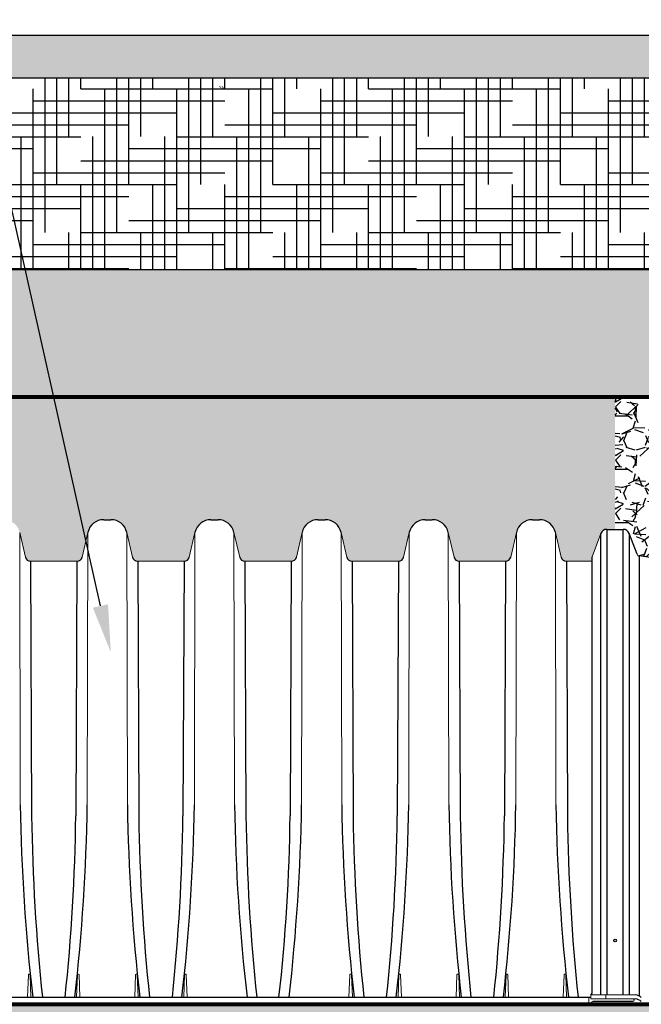
# Paper-space layout 'Layout1' of a CAD drawing. Units: inches. Extents: x 0 to 32, y -1.1 to 23.5.
# Drawn here: x 26.8 to 27.9, y 5.2 to 6.9 of the extents above; entities that cross this region are included whole.
import ezdxf
from ezdxf import colors
from ezdxf.entities.mleader import LeaderData, LeaderLine
from ezdxf.math import Vec2, Vec3

# ---------------------------------------------------------------- set-up
doc = ezdxf.new("R2010")
doc.units = ezdxf.units.IN
doc.header["$MEASUREMENT"] = 0
doc.linetypes.add('HIDDEN', pattern=[0.375, 0.25, -0.125])
for name, color, linetype in [('0-BACKFILL FINAL', 251, 'Continuous'), ('0-BACKFILL INITIAL', 253, 'Continuous'), ('0-EARTH', 36, 'Continuous'), ('0-PAVEMENT', 7, 'Continuous'), ('45in Chamber', 7, 'Continuous'), ('Detention Text', 7, 'Continuous')]:
    doc.layers.add(name, color=color, linetype=linetype)
for name, color, linetype, lineweight in [('0-BEDDING', 7, 'Continuous', 5), ('0-HATCH BORDERS', 7, 'Continuous', 80), ('Dimensions', 5, 'Continuous', 15)]:
    doc.layers.add(name, color=color, linetype=linetype, lineweight=lineweight)
doc.layers.add('Viewport', color=3, linetype='HIDDEN', plot=False)
doc.styles.get("Standard").update_dxf_attribs({"font": 'arial.ttf'})
pattern_1 = [(228.012787504, (5.5021759013602, 12.999045141867), (-0.7200000000000057, -0.8100000000000004), [0.01210824, -1.198717924236633]), (184.969740728, (5.494075901360205, 12.99004514186699), (1.079999999999998, 0.09000000000000317), [0.02077812, -2.0570332285107]), (132.510447078, (5.473375901360203, 12.98824514186699), (0.9000000000000106, -0.989999999999988), [0.01465092, -1.450442933648973]), (267.273689006, (5.4382759013602, 12.96574514186699), (0.09000000000000219, 1.800000000000002), [0.01892141999999998, -1.873220223746609]), (292.833654178, (5.437375901360202, 12.946845141867), (-0.449999999999999, 1.080000000000003), [0.01855394999999998, -1.836843581527946]), (357.273689006, (5.444575901360203, 12.92974514186699), (-1.800000000000002, 0.09000000000000231), [0.01892141999999998, -1.873220223746609]), (37.69424046670001, (5.463475901360201, 12.928845141867), (-1.17, -0.8999999999999977), [0.02502261, -2.477236369402441]), (72.2553283749, (5.483275901360201, 12.94414514186699), (0.6300000000000026, 1.98), [0.02362391999999998, -2.338768934713203]), (121.429565615, (5.490475901360202, 12.96664514186699), (-0.7200000000000019, 1.169999999999999), [0.0189855, -1.87956657987561]), (175.236358309, (5.480575901360204, 12.98284514186699), (0.9899999999999987, -0.09000000000000344), [0.02167488, -1.062068632091307]), (222.397437798, (5.458975901360201, 12.98464514186699), (-1.079999999999997, -0.9899999999999975), [0.02803032, -2.775003750431541]), (138.814074834, (5.527375901360202, 12.96484514186699), (-0.630000000000003, 0.54), [0.00956708999999999, -0.9471460331461224]), (171.46923439, (5.520175901360201, 12.97114514186699), (1.17, -0.1799999999999996), [0.01820133, -1.80193602745413]), (225, (5.5021759013602, 12.97384514186699), (-9.99200722162641e-18, -0.08999999999999397), [0.01272789, -0.114551330613579]), (203.198590514, (5.495875901360201, 12.98464514186699), (0.4499999999999991, 0.1799999999999978), [0.006854220000000001, -0.6785653595277511]), (291.801409486, (5.489575901360205, 12.981945141867), (-0.08999999999997157, 0.2700000000000093), [0.00969327, -0.4749715626421051]), (30.96375653209999, (5.4931759013602, 12.972945141867), (0.2700000000000048, 0.1799999999999982), [0.01574361, -0.5090420605360769]), (161.565051177, (5.5066759013602, 12.98104514186699), (0.180000000000001, -0.08999999999999792), [0.01138418999999999, -0.2732207994151558]), (16.389540334, (5.437375901360202, 12.981945141867), (0.899999999999997, 0.270000000000004), [0.01594799999999999, -1.578856063200246]), (70.3461759419, (5.452675901360202, 12.98644514186699), (-0.3600000000001099, -0.9900000000003057), [0.01337949, -1.32456669725871]), (293.198590514, (5.5066759013602, 12.999045141867), (-0.1799999999999974, 0.4499999999999993), [0.01370835, -0.6717112295277511]), (343.610459666, (5.512075901360202, 12.98644514186699), (-0.899999999999997, 0.270000000000004), [0.01594799999999998, -1.578856063200209]), (339.44395478, (5.437375901360202, 12.92614514186699), (-0.4500000000000033, 0.1800000000000022), [0.01537919999999999, -0.7535811370785743]), (294.775140569, (5.4517759013602, 12.92074514186699), (-0.4500000000000006, 0.9900000000000002), [0.01288602, -1.27571787569484]), (66.8014094864, (5.507575901360205, 12.90904514186699), (0.1799999999999983, 0.4499999999999973), [0.01370835, -0.6717112295277511]), (17.3540246363, (5.512975901360203, 12.92164514186699), (-1.169999999999998, -0.3599999999999967), [0.01508679, -1.4935881252816]), (69.44395478040002, (5.463475901360201, 12.90904514186699), (-0.1800000000000007, -0.449999999999996), [0.007689599999999996, -0.7612707370785744]), (101.309932474, (5.5021759013602, 12.90904514186699), (-0.08999999999999675, 0.3600000000000012), [0.0045891, -0.4543226562233521]), (165.963756532, (5.501275901360202, 12.91354514186699), (0.2699999999999963, -0.09000000000000014), [0.01855395, -0.3525255563055931]), (186.009005957, (5.483275901360201, 12.91804514186699), (0.9000000000000042, 0.0899999999999985), [0.0171945, -1.702253085708852]), (303.690067526, (5.4931759013602, 12.96484514186699), (-0.08999999999999886, 0.1799999999999987), [0.01297997999999999, -0.3115196347917597]), (353.157226587, (5.500375901360201, 12.95404514186699), (1.530000000000001, -0.1800000000000048), [0.02266146, -2.243480636162547]), (60.9453959009, (5.522875901360202, 12.95134514186699), (-0.3599999999999979, -0.629999999999998), [0.009266040000000001, -0.9173406726888301]), (90, (5.527375901360202, 12.95944514186699), (-0.09, 0.09000000000000001), [0.0054, -0.0846]), (120.256437164, (5.481475901360202, 12.92074514186699), (0.3600000000000008, -0.6300000000000009), [0.01250316, -1.237816799050482]), (48.01278750420001, (5.475175901360199, 12.93154514186699), (0.7200000000000001, 0.8099999999999978), [0.02421648, -1.186609684236633]), (0, (5.4913759013602, 12.94954514186699), (0.09000000000000001, 0.09000000000000001), [0.0234, -0.0666]), (325.3048464690001, (5.514775901360203, 12.94954514186699), (0.9000000000000127, -0.6299999999999844), [0.01423025999999999, -1.408794687075779]), (254.054604099, (5.526475901360204, 12.94144514186699), (-0.0900000000000034, -0.3600000000000004), [0.01310418, -0.6421057100352451]), (207.645975364, (5.522875901360202, 12.928845141867), (-1.709999999999996, -0.9000000000000045), [0.02133585, -2.112252676403346]), (175.42607874, (5.503975901360203, 12.91894514186699), (-1.169999999999996, 0.09000000000000014), [0.02257191, -2.234616606717201])]
pattern_2 = [(49.99999999999999, (26.98031853663801, -0.3363751565148672), (0.06455341643406783, -0.005647692148433561), [0.006750000000000001, -0.07425000000000001]), (355, (26.98031853663801, -0.3363751565148672), (-0.01248762002517, 0.06769729203300107), [0.0054, -0.0594]), (100.45144446, (26.98569798792801, -0.3368457974748669), (0.05206579620544008, 0.06204959918717665), [0.005736617279999982, -0.06310279007999983]), (46.18420000000002, (26.98031853663801, -0.3183751565148665), (0.09605171976044152, -0.01489673527137689), [0.01012499999999996, -0.1113749999999997]), (96.63563548999994, (26.988322843688, -0.3196165541448668), (0.08411957511068056, 0.08767067406970955), [0.00860493078, -0.0946542384]), (351.1841639899999, (26.98031853663801, -0.3183751565148665), (0.08411957505492959, 0.08767067402429912), [0.008100000000000001, -0.08910000009]), (21, (26.98931853663801, -0.3228751565148666), (0.05372163469066155, -0.0362357001598805), [0.006750000000000001, -0.07425000000000001]), (326.0000000000001, (26.98931853663801, -0.3228751565148666), (0.02189837987294236, 0.06526350405421678), [0.0054, -0.0594]), (71.45144474, (26.99379533949801, -0.3258947981748666), (0.0756200139056974, 0.02902780375257185), [0.005736617100000002, -0.06310279008]), (37.50000000000001, (26.98031853663801, -0.3363751565148672), (0.00109438697855616, 0.02996044684481804), [0, -0.05868, 0, -0.06030000000000001, 0, -0.059625]), (7.499999999999999, (26.98031853663801, -0.3363751565148672), (0.02367625836979338, 0.03549705406941243), [0, -0.03438, 0, -0.05733000000000001, 0, -0.022725]), (327.5, (26.96024853663801, -0.3363751565148672), (0.04804401925551682, -0.002029938456094178), [0, -0.0225, 0, -0.07020000000000001, 0, -0.09315000000000001]), (317.5, (26.951248536638, -0.3363751565148672), (0.05248675524081477, 0.009009448409908596), [0, -0.02925000000000001, 0, -0.04662, 0, -0.06615])]

psp = doc.layouts.get("Layout1")

# ---------------------------------------------------------------- hatches: boundary and pattern name
h = psp.add_hatch()
h.set_pattern_fill('AR-CONC', color=256, scale=0.5)
h.set_pattern_definition(pattern_2)
h.paths.add_polyline_path([(23.02306438032188, 6.843799538459061), (23.02306438032188, 6.771799538459062), (23.42728159787469, 6.771799538459062), (23.42728159787469, 6.843799538459058)])
h.paths.add_polyline_path([(21.90883068186946, 6.843799538459061), (21.94810340914219, 6.771799538459058), (23.02306438032188, 6.771799538459058), (23.02306438032188, 6.843799538459058)])
h.paths.add_polyline_path([(25.43624750184377, 6.843799538459061), (25.42757658269128, 6.829438980657789), (25.41901448957275, 6.815060232985678), (25.41057038351116, 6.800661764216612), (25.4022534255285, 6.786242043117566), (25.39407277664738, 6.771799538459058), (28.69276602073265, 6.771799538459058), (28.69276602073265, 6.843799538459061)])
h.paths.add_polyline_path([(25.33168824419043, 6.8294389806565), (25.34035916334327, 6.843799538459058), (23.79628159787469, 6.843799538459061), (23.79628159787469, 6.771799538459062), (25.29818443814688, 6.771799538459062), (25.30636508702816, 6.786242043118184), (25.31468204501043, 6.800661764216853), (25.32312615107223, 6.815060232986204)])
h = psp.add_hatch()
h.set_pattern_fill('AR-CONC', color=256, scale=0.5)
h.set_pattern_definition(pattern_2)
h.paths.add_polyline_path([(23.02306438032189, 6.843799538459061), (23.02306438032189, 6.771799538459058), (23.4272815978747, 6.771799538459062), (23.4272815978747, 6.843799538459061)])
h.paths.add_polyline_path([(21.90883068186946, 6.843799538459061), (21.94810340914219, 6.771799538459062), (23.02306438032189, 6.771799538459058), (23.02306438032189, 6.843799538459058)])
h.paths.add_polyline_path([(25.33168824419067, 6.829438980655899), (25.34035916334326, 6.843799538459061), (23.79628159787469, 6.843799538459061), (23.79628159787469, 6.771799538459058), (25.29818443814688, 6.771799538459058), (25.30636508702818, 6.786242043118486), (25.31468204501046, 6.800661764217095), (25.32312615107183, 6.815060232985628)])
h.paths.add_polyline_path([(29.87471791638423, 6.843799538459061), (29.87471791638423, 6.771799538459058), (30.48183287191372, 6.771799538459058), (30.52110559918646, 6.843799538459061)])
h.paths.add_polyline_path([(29.44271791638424, 6.771799538459058), (29.44271791638423, 6.843799538459061), (25.43624750184377, 6.843799538459061), (25.42757658269109, 6.829438980656887), (25.41901448957245, 6.81506023298625), (25.41057038351098, 6.80066176421621), (25.40225342552878, 6.786242043118355), (25.39407277664738, 6.771799538459058)])
at = {"layer": '0-BACKFILL FINAL'}
h = psp.add_hatch(dxfattribs=at)
h.set_pattern_fill('AR-SAND', color=256)
h.set_pattern_definition([(37.50000000000001, (-13.10318988133571, 12.90904514186699), (-0.001133880445972947, 0.03468282784223686), [0, -0.02736, 0, -0.0306, 0, -0.02925000000000001]), (7.499999999999999, (-13.10318988133571, 12.90904514186699), (0.03185598069481909, 0.05079862917413533), [0, -0.01476, 0, -0.02466, 0, -0.009450000000000002]), (327.5, (-13.12532988133571, 12.90904514186699), (0.05605455351152692, 0.000101862963665369), [0, -0.009000000000000001, 0, -0.03240000000000001, 0, -0.0423]), (317.5, (-13.12532988133571, 12.90904514186699), (0.05411027888230129, 0.01579816016881649), [0, -0.004500000000000001, 0, -0.02124, 0, -0.02430000000000001])])
h.paths.add_polyline_path([(23.57250549415704, 6.447799538459224), (22.86916438032188, 6.447799538459174), (22.86916438032188, 6.231799538459059), (23.57250549415705, 6.231799538459059)])
edge = h.paths.add_edge_path()
edge.add_spline(control_points=[(25.16378464698199, 6.231799538459059), (25.15769949316996, 6.303250723171688), (25.15903662236471, 6.375554579018425), (25.17137972856337, 6.446018826658582), (25.17169883069346, 6.447799538459334)], knot_values=[34.0274763148734, 34.0274763148734, 34.0274763148734, 34.0274763148734, 46.13190480119973, 46.44593892133933, 46.44593892133933, 46.44593892133933, 46.44593892133933], degree=3, periodic=0)
edge.add_line((25.17169883069346, 6.447799538459334), (23.65350549415704, 6.447799538459229))
edge.add_line((23.65350549415705, 6.447799538459231), (23.65350549415705, 6.231799538459061))
edge.add_line((23.65350549415705, 6.231799538459059), (25.16378464698198, 6.231799538459059))
edge = h.paths.add_edge_path()
edge.add_spline(control_points=[(25.26758716919387, 6.447799538458705), (25.26726806706382, 6.446018826658163), (25.25492496086522, 6.375554579018209), (25.25358783167048, 6.303250723171688), (25.25967298548251, 6.231799538459059)], knot_values=[34.02747631491029, 34.02747631491029, 34.02747631491029, 34.02747631491029, 34.341510435013, 46.44593892133933, 46.44593892133933, 46.44593892133933, 46.44593892133933], degree=3, periodic=0)
edge.add_line((25.2596729854825, 6.231799538459059), (28.57109555790255, 6.231799538459059))
edge.add_line((28.57109555790255, 6.231799538459059), (28.57107684910367, 6.447799538459567))
edge.add_line((28.57107684910367, 6.447799538459568), (25.26758716919398, 6.447799538459341))
h.paths.add_polyline_path([(22.70293425973826, 6.231799538459059), (22.70293425973827, 6.447799538459163), (22.86916438032188, 6.447799538459163), (22.86916438032188, 6.23179953845907)])
at = {"layer": '0-BACKFILL INITIAL'}
h = psp.add_hatch(dxfattribs=at)
h.set_pattern_fill('GRAVEL', color=256, scale=5.000000000000001)
h.set_pattern_definition(pattern_1)
h.paths.add_polyline_path([(27.81313861343149, 6.231799538459059), (26.27768827892478, 6.231799538459059), (26.27768827892478, 5.998871067427485), (26.29165897487302, 5.998871067428988, -0.3131040562814955), (26.29503183400257, 5.996529391466867), (26.31067352646234, 5.954599665894493), (26.36105642282794, 5.954599665894493, 0.3471545924860155), (26.36976016229319, 5.961577513082021), (26.37937585878193, 6.003227784146462, -0.3499680564288888), (26.40640546667287, 6.024799538459574), (26.41836784033175, 6.024799538459574, -0.3484638985982881), (26.44536204266315, 6.003387569492459), (26.45501523352802, 5.96157489199849, 0.3492158012644941), (26.46378460779319, 5.954599412457364), (26.54200271722187, 5.954599412457418, 0.3492159894851649), (26.5507726537499, 5.961577498736832), (26.5603883594968, 6.003227787121721, -0.3499679690743897), (26.58741796474103, 6.024799538459574), (26.59938035126757, 6.024799538459574, -0.3484639186215292), (26.6263745374314, 6.003387569492316), (26.63602773381889, 5.961574890947164, 0.3492157676379448), (26.64479710784136, 5.954599412457364), (26.72301521727002, 5.954599412457418, 0.3491735656375441), (26.73178484762229, 5.961576172083307), (26.74143774274104, 6.003387511839565), (26.74143774274251, 6.003387512613452, -0.3483097621131546), (26.76843045159303, 6.024799538459574), (26.7803928816227, 6.024799538459574, -0.3484641318331438), (26.80738702427967, 6.003387569492455), (26.81704022066719, 5.961574890947164, 0.3492157676379448), (26.82580959468966, 5.954599412457364), (26.90402770411832, 5.954599412457418, 0.349173565637544), (26.9127973344706, 5.961576172083307), (26.92245022958934, 6.003387511839565), (26.92245022959082, 6.003387512613452, -0.3483097621132656), (26.94944293844134, 6.024799538459574), (26.96140536847101, 6.024799538459574, -0.3484641318331655), (26.98839951112798, 6.003387569492455), (26.99805275169675, 5.961574882536565, 0.3492154986254216), (27.00682212377748, 5.954599412457364), (27.08504023320614, 5.954599412457418, 0.3491738346431142), (27.0938098655005, 5.961576180495458), (27.10346271643765, 6.003387511839309), (27.10346271643913, 6.003387512613452, -0.3483097621131533), (27.13045542528963, 6.024799538459574), (27.14241785531932, 6.024799538459574, -0.348464131833034), (27.16941199797628, 6.003387569492469), (27.1790651943638, 5.961574890947164, 0.3492157676378927), (27.18783456838626, 5.954599412457364), (27.26605267781493, 5.954599412457418, 0.3491732966320886), (27.27482230622512, 5.961576163671163), (27.28447524552546, 6.003387511839781), (27.28447524552694, 6.003387512613452, -0.3483097621132656), (27.31146795437746, 6.024799538459574), (27.32343038440713, 6.024799538459574, -0.3484641318331487), (27.35042452706409, 6.003387569492455), (27.36007772345162, 5.961574890947164, 0.3492157676378936), (27.36884709747408, 5.954599412457364), (27.44706520690275, 5.954599412457418, 0.3491732966320872), (27.45583483531294, 5.961576163671163), (27.46548777461328, 6.003387511839781), (27.46548777461476, 6.003387512613452, -0.3483097621131557), (27.49248048346527, 6.024799538459574), (27.50444291349495, 6.024799538459574, -0.3484641318331378), (27.53143705615191, 6.003387569492459), (27.54109025253943, 5.961574890947164, 0.3492157676378936), (27.5498596265619, 5.954599412457364), (27.62807773599057, 5.954599412457418, 0.3491738346430605), (27.63684736828493, 5.961576180495454), (27.64650021922208, 6.003387511839273), (27.64650021922355, 6.003387512613417, -0.3483097621136338), (27.67349292807408, 6.024799538459574), (27.68545535810375, 6.024799538459574, -0.3484641318331438), (27.71244950076071, 6.003387569492455), (27.72210267963445, 5.961574966804564, 0.3492157676379456), (27.73087214902328, 5.954599412456906), (27.77423082442151, 5.954599412457418), (27.77423082442151, 5.961955761396249), (27.78902339722139, 6.00147846907536, -0.3131070332644087), (27.79916638180381, 6.008537157363987), (27.81313861343149, 6.008537157363987)])
h = psp.add_hatch(dxfattribs=at)
h.set_pattern_fill('GRAVEL', color=256, scale=5.000000000000001)
h.set_pattern_definition(pattern_1)
h.paths.add_polyline_path([(28.57109555790255, 6.231799538459059), (27.81313861343149, 6.231799538459059), (27.81313861343149, 6.008537157363987), (27.82691162280873, 6.008537157363987, -0.3137758098232751), (27.83716541511528, 6.001538323656364), (27.85023393372833, 5.966523463589711, 0.2775977743090836), (27.8538644614683, 5.963635376221072, -0.2223813427821869), (28.09482339338887, 5.811074661507485), (28.57109555790255, 5.811074661507485)])
at = {"layer": '0-BEDDING'}
h = psp.add_hatch(dxfattribs=at)
h.set_pattern_fill('GRAVEL', color=256, scale=5.000000000000001)
h.set_pattern_definition(pattern_1)
h.paths.add_polyline_path([(25.47830387461855, 5.048994460038989), (25.47731210293539, 5.044096761374712), (28.57109555790255, 5.044096761374712), (28.57109555790255, 5.205812148271791), (25.49670761701194, 5.205812148271791), (25.49655924683912, 5.200908672290028), (25.49638120688348, 5.196005399546268), (25.49617371091851, 5.191102328578582), (25.49593697271731, 5.186199457918503), (25.49567120605313, 5.181296786106019), (25.49537662469936, 5.176394311675521), (25.49505344242905, 5.171492033159128), (25.49470187301564, 5.1665899490977), (25.49432213023228, 5.161688058022145), (25.49391442785235, 5.156786358471892), (25.49347897964911, 5.151884848982482), (25.49301599939546, 5.146983528083334), (25.49252570086532, 5.142082394319955), (25.49200829783144, 5.13718144622174), (25.4914640040672, 5.13228068232562), (25.49089303334546, 5.127380101164631), (25.49029559944016, 5.122479701277578), (25.48967191612466, 5.117579481202329), (25.48902219717186, 5.112679439471345), (25.48834665635449, 5.107779574619061), (25.48764550744633, 5.102879885184096), (25.48691896422123, 5.097980369699643), (25.486167240451, 5.09308102670161), (25.4853905499104, 5.088181854728235), (25.48458910637191, 5.08328285231323), (25.48376312360914, 5.078384017992219), (25.48291281539468, 5.073485350300233), (25.48203839550226, 5.068586847772979), (25.48114007770582, 5.063688508949989), (25.48021807577664, 5.058790332360092), (25.4792726034901, 5.053892316545083)])
h.paths.add_polyline_path([(22.70293425973827, 5.205812148271791), (22.70293425973827, 5.044096761374712), (25.38142376443489, 5.044096761374712), (25.38241553611867, 5.048994460039276), (25.38338426498915, 5.053892316544784), (25.38432973727644, 5.058790332361932), (25.38525173920492, 5.063688508949538), (25.38615005700161, 5.068586847772012), (25.38702447689425, 5.073485350301594), (25.38787478510829, 5.078384017990187), (25.38870076787158, 5.083282852313088), (25.38950221140995, 5.088181854728434), (25.39027890195071, 5.093081026700995), (25.39103062572057, 5.097980369698435), (25.39175716894576, 5.102879885181691), (25.39245831785392, 5.107779574619579), (25.39313385867091, 5.112679439471373), (25.39378357762401, 5.117579481202091), (25.39440726093986, 5.122479701279788), (25.39500469484504, 5.127380101165089), (25.39557566556647, 5.132280682323634), (25.39611995933086, 5.137181446221527), (25.39663736236479, 5.142082394318729), (25.39712766089507, 5.146983528085018), (25.3975906411486, 5.151884848981707), (25.39802608935175, 5.156786358471672), (25.3984337917319, 5.161688058024334), (25.39881353451511, 5.166589949097011), (25.39916510392842, 5.171492033157501), (25.39948828619876, 5.176394311673187), (25.39978286755264, 5.181296786106534), (25.40004863421686, 5.18619945792017), (25.40028537241794, 5.191102328578365), (25.40049286838299, 5.196005399546669), (25.40067090833856, 5.20090867228914), (25.40081927851142, 5.205812148271791)])
at = {"layer": '0-EARTH'}
h = psp.add_hatch(dxfattribs=at)
h.set_pattern_fill('HOUND', color=256, scale=18)
h.set_pattern_definition([(0, (-13.10318988133571, 12.90904514186699), (0.08100000000000002, 0.02025), [0.3240000000000001, -0.162]), (90, (-13.10318988133571, 12.90904514186699), (-0.02025000000000001, -0.08100000000000002), [0.3240000000000001, -0.162])])
h.paths.add_polyline_path([(25.17169883069347, 6.447799538459334), (25.17446402927504, 6.462343502294091), (25.17753262524846, 6.476836754380388), (25.1808967849038, 6.491280604094539), (25.18454867453151, 6.505676360811568), (25.18848046042145, 6.520025333906824), (25.19268430886406, 6.534328832757092), (25.19715238614963, 6.548588166736488), (25.20187685856822, 6.562804645221194), (25.20684989240988, 6.576979577586213), (25.2120636539651, 6.591114273207756), (25.21751030952403, 6.605210041460522), (25.22318202537647, 6.619268191720645), (25.22907096781353, 6.633290033363854), (25.23516930312427, 6.647276875765689), (25.24146919759949, 6.661230028300663), (25.24796281752945, 6.675150800344538), (25.25464232920453, 6.689040501274478), (25.26149989891436, 6.702900440463123), (25.26852769294988, 6.716731927289318), (25.27571787759998, 6.730536271125745), (25.28306261915612, 6.74431478134907), (25.29055408390881, 6.758068767336253), (25.29818443814688, 6.771799538459058), (23.79628159787469, 6.771799538459058), (23.79628159787469, 6.735799538459057), (23.6727293904394, 6.735799538459057), (23.6727293904394, 6.699799538459059), (23.65350549415705, 6.699799538459059), (23.65350549415705, 6.447799538459231)])
h.paths.add_polyline_path([(25.27160138326908, 6.468421091966563), (25.267587169194, 6.447799538459337), (28.57107684910367, 6.447799538459568), (28.57107684910367, 6.771799538459058), (25.39409629916204, 6.771799538459058), (25.39179020966348, 6.767719693086351), (25.38106230731188, 6.748220307656416), (25.37062533145257, 6.728672294942934), (25.36050166104599, 6.709071914385406), (25.35071367505345, 6.689415425424647), (25.34128375243521, 6.669699087499511), (25.33223427215324, 6.649919160049988), (25.32358761316723, 6.630071902515921), (25.31536615443932, 6.610153574337483), (25.30759227492954, 6.590160434953033), (25.30028835359895, 6.570088743803582), (25.29347676940881, 6.549934760328634), (25.28717990131982, 6.529694743967541), (25.28142012829292, 6.509364954160654), (25.27621982928905, 6.488941650346947)])

# ---------------------------------------------------------------- linework, layer by layer
for p, q in [((27.79916638180382, 6.008537157363987), (27.82711084505914, 6.008537157363987)), ((27.79919034006576, 6.008537157363987), (27.79916638158846, 5.221562148246447)), ((27.82711084211578, 5.221562148246447), (27.82711084505914, 6.008537157363987)), ((27.7890401070163, 5.221562148246447), (27.7890401082234, 6.001523117430777)), ((27.83716541511574, 6.001538323655113), (27.83716543095556, 5.221562148246447)), ((27.85023384131817, 5.966523711186904), (27.83716541511574, 6.001538323655113)), ((27.77423082442151, 5.224636450779188), (27.77423082442151, 5.961955761396249)), ((27.85389832341197, 5.963631057958262), (27.85365578793755, 5.220017884688536))]:
    psp.add_line(p, q)
at = {"linetype": 'Continuous', "lineweight": 15}
for p, q in [((27.77423082442151, 5.961955761396249), (27.7890401082234, 6.001523117430777)), ((27.77198082449524, 5.222110969583037), (27.77198082593369, 5.214812148163025)), ((27.77198082460341, 5.221562148246447), (27.84738893395279, 5.221562148246447)), ((27.77198082593369, 5.214812148163025), (27.84738893395279, 5.214812148163025)), ((27.79747407159353, 5.214812148163025), (27.79747407159353, 5.221562148246447))]:
    psp.add_line(p, q, dxfattribs=at)
psp.add_circle((27.81313858638251, 5.31381178985877), 0.002249974423657565)
for centre, radius, start, end in [((27.7991783609348, 5.997703117197934), 0.01083404678867683, 90.0633515620576, 159.3540530475827), ((27.82701123393405, 5.997672408128254), 0.01086520585776586, 20.84290728109823, 89.47471064160757), ((27.85444973003091, 5.968097057003851), 0.004499903854295759, 200.4652897920758, 262.9614308358484), ((27.81131759454261, 5.629866378221253), 0.3364698796489706, 32.5854765292055, 82.72964493179236), ((27.77000395728997, 5.226137223491291), 0.004485390114699035, 296.1507692570795, 340.4523102216736), ((27.84735742264959, 5.207925244521784), 0.01363694013179106, 42.06793764578603, 89.86760473620473), ((27.84735742264959, 5.201175244438359), 0.01363694013179106, 42.06793764578603, 89.86760473620473)]:
    psp.add_arc(centre, radius, start, end)
at = {"layer": '0-HATCH BORDERS'}
for p, q in [((28.57109555790255, 6.231799538459059), (25.25967298548251, 6.231799538459059)), ((25.49670761701213, 5.205812148271791), (28.57109555790255, 5.205812148271791))]:
    psp.add_line(p, q, dxfattribs=at)
at = {"layer": '0-PAVEMENT'}
for p, q in [((25.43624750184377, 6.843799538459061), (30.52110559918646, 6.843799538459061)), ((26.91676640309414, 6.843799538459061), (28.69276602073265, 6.843799538459061)), ((25.3940727766474, 6.771799538459058), (30.48183287191372, 6.771799538459058)), ((25.26758716919399, 6.447799538459341), (28.57107684910367, 6.447799538459568)), ((26.91676640309415, 6.44779953845906), (28.42083771390877, 6.44779953845906))]:
    psp.add_line(p, q, dxfattribs=at)
at = {"layer": '45in Chamber'}
for p, q in [((26.94944293843762, 6.024799538459574), (26.9614068155899, 6.024799538459574)), ((27.13045542528592, 6.024799538459574), (27.1424193024382, 6.024799538459574)), ((27.31146795437375, 6.024799538459574), (27.32343183152602, 6.024799538459574)), ((27.49248048346157, 6.024799538459574), (27.50444436061383, 6.024799538459574)), ((27.67349292807036, 6.024799538459574), (27.68545680522264, 6.024799538459574)), ((26.82580957098084, 5.954599412457421), (26.82759980293992, 5.524254921433704)), ((26.90402769619838, 5.954599412457421), (26.90223748758947, 5.524278586120323)), ((27.00682205782914, 5.954599412457421), (27.00861228978823, 5.524254921433704)), ((27.08504018304669, 5.954599412457421), (27.08324997443777, 5.524278586120323)), ((27.18783454467745, 5.954599412457421), (27.18962477663653, 5.524254921433704)), ((27.2660527121345, 5.954599412457421), (27.26426250352559, 5.524278586120323)), ((27.36884707376527, 5.954599412457421), (27.37063730572435, 5.524254921433704)), ((27.44706524122232, 5.954599412457421), (27.4452750326134, 5.524278586120323)), ((27.54985960285308, 5.954599412457421), (27.55164983481217, 5.524254921433704)), ((27.62807768583111, 5.954599412457421), (27.62628747722221, 5.524278586120323)), ((27.73087204746187, 5.954599412457421), (27.73266227942096, 5.524254921433704)), ((26.35348739480692, 5.217647148712855), (27.77198082543107, 5.217647148712855)), ((27.84302559087551, 5.210312148272189), (27.7754134492358, 5.21031214821747)), ((27.8452755908755, 5.212562148272189), (27.8452755908755, 5.215096761265938))]:
    psp.add_line(p, q, dxfattribs=at)
at = {"layer": '45in Chamber', "linetype": 'Continuous', "lineweight": 15}
for p, q in [((26.817040231165, 5.961574845476621), (26.80738702427967, 6.003387569492466)), ((26.80738703747951, 6.003387569492466), (26.80826871073435, 5.542790548588554)), ((26.92245024289954, 6.003387569492466), (26.91279703601422, 5.961574845476621)), ((26.9224502296997, 6.003387569492466), (26.92156855644487, 5.542790548588554)), ((26.99805276025282, 5.961574845476621), (26.98839951112797, 6.003387569492466)), ((26.98839952432782, 6.003387569492466), (26.98928119758266, 5.542790548588554)), ((27.10346272974785, 6.003387569492466), (27.09380956510203, 5.961574845476621)), ((27.103462716548, 6.003387569492466), (27.10258104329317, 5.542790548588554)), ((27.17906520486161, 5.961574845476621), (27.16941199797628, 6.003387569492466)), ((27.16941201117613, 6.003387569492466), (27.17029368443096, 5.542790548588554)), ((27.28447525883568, 6.003387569492466), (27.27482200971082, 5.961574845476621)), ((27.28447524563583, 6.003387569492466), (27.28359357238099, 5.542790548588554)), ((27.36007773394942, 5.961574845476621), (27.35042452706409, 6.003387569492466)), ((27.35042454026394, 6.003387569492466), (27.35130621351878, 5.542790548588554)), ((27.46548778792349, 6.003387569492466), (27.45583453879865, 5.961574845476621)), ((27.46548777472364, 6.003387569492466), (27.4646061014688, 5.542790548588554)), ((27.54109026303724, 5.961574845476621), (27.53143705615191, 6.003387569492466)), ((27.53143706935176, 6.003387569492466), (27.53231874260659, 5.542790548588554)), ((27.64650023253228, 6.003387569492466), (27.63684706788646, 5.961574845476621)), ((27.64650021933243, 6.003387569492466), (27.6456185460776, 5.542790548588554)), ((27.72210270764604, 5.961574845476621), (27.71244950076071, 6.003387569492466)), ((27.71244951396056, 6.003387569492466), (27.71333118721539, 5.542790548588554)), ((26.90402770411829, 5.954599412457418), (26.82580956306092, 5.954599412457418)), ((27.08504023320611, 5.954599412457418), (27.00682209214875, 5.954599412457418)), ((27.2660526778149, 5.954599412457418), (27.18783453675754, 5.954599412457418)), ((27.44706520690271, 5.954599412457418), (27.36884706584536, 5.954599412457418)), ((27.62807773599053, 5.954599412457418), (27.54985959493317, 5.954599412457418)), ((27.77423082442151, 5.954599412457418), (27.73087205274182, 5.954599412457418)), ((26.82064038538955, 5.217647148712855), (26.82197405960899, 5.255838556602454)), ((26.82287350777849, 5.256707148808401), (26.82405127209286, 5.256707148808401)), ((26.82495072026235, 5.255838556602454), (26.82628439448179, 5.217647148712855)), ((26.90355287269742, 5.217647148712855), (26.90488654691686, 5.255838556602454)), ((26.90578599508635, 5.256707148808401), (26.90696375940072, 5.256707148808401)), ((26.90786320757022, 5.255838556602454), (26.90919688178966, 5.217647148712855)), ((27.00165287223786, 5.217647148712855), (27.00298654645729, 5.255838556602454)), ((27.0038859946268, 5.256707148808401), (27.00506375894116, 5.256707148808401)), ((27.00596320711066, 5.255838556602454), (27.00729688133009, 5.217647148712855)), ((27.08456540178525, 5.217647148712855), (27.08589907600468, 5.255838556602454)), ((27.08679852417418, 5.256707148808401), (27.08797628848855, 5.256707148808401)), ((27.08887573665805, 5.255838556602454), (27.09020941087748, 5.217647148712855)), ((27.36367790929374, 5.217647148712855), (27.36501158351318, 5.255838556602454)), ((27.36591103168267, 5.256707148808401), (27.36708879599704, 5.256707148808401)), ((27.36798824416653, 5.255838556602454), (27.36932191838597, 5.217647148712855)), ((27.44659039660161, 5.217647148712855), (27.44792407082105, 5.255838556602454)), ((27.44882351899054, 5.256707148808401), (27.45000128330491, 5.256707148808401)), ((27.45090073147441, 5.255838556602454), (27.45223440569384, 5.217647148712855)), ((27.54469039614204, 5.217647148712855), (27.54602407036148, 5.255838556602454)), ((27.54692351853097, 5.256707148808401), (27.54810128284534, 5.256707148808401)), ((27.54900073101484, 5.255838556602454), (27.55033440523428, 5.217647148712855)), ((27.62760288344992, 5.217647148712855), (27.62893655766936, 5.255838556602454)), ((27.62983600583885, 5.256707148808401), (27.63101377015322, 5.256707148808401)), ((27.63191321832271, 5.255838556602454), (27.63324689254215, 5.217647148712855)), ((27.72570288299035, 5.217647148712855), (27.72703655720979, 5.255838556602454)), ((27.72793600537928, 5.256707148808401), (27.72911376969365, 5.256707148808401)), ((27.73001321786315, 5.255838556602454), (27.73134689208258, 5.217647148712855)), ((27.76904947539298, 5.205812148271852), (27.76904947539298, 5.217647148712855)), ((27.7738224557751, 5.209653138570404), (27.77064046885368, 5.206471158001415)), ((27.76904947539298, 5.205812148271791), (26.25044347160605, 5.205812148271791))]:
    psp.add_line(p, q, dxfattribs=at)
at = {"layer": '45in Chamber'}
for centre, radius, start, end in [((26.94945060223957, 5.99706991297232), 0.02772962654629886, 90.01583517583562, 166.8306183134336), ((26.96140609203032, 5.997078662090617), 0.02772087637840046, 13.15504202296731, 89.99850448776358), ((27.13046308908788, 5.99706991297232), 0.02772962654629886, 90.01583517583562, 166.8306183134336), ((27.14241857887863, 5.997078662090617), 0.02772087637840046, 13.15504202296731, 89.99850448776358), ((27.3114756181757, 5.99706991297232), 0.02772962654629886, 90.01583517583562, 166.8306183134336), ((27.32343110796644, 5.997078662090617), 0.02772087637840046, 13.15504202296731, 89.99850448776358), ((27.49248814726351, 5.99706991297232), 0.02772962654629886, 90.01583517583562, 166.8306183134336), ((27.50444363705426, 5.997078662090617), 0.02772087637840046, 13.15504202296731, 89.99850448776358), ((27.67350059187231, 5.99706991297232), 0.02772962654629886, 90.01583517583562, 166.8306183134336), ((27.68545608166306, 5.997078662090617), 0.02772087637840046, 13.15504202296731, 89.99850448776358), ((26.82580959468966, 5.963599456045136), 0.009000043587772167, 193.0002696708992, 269.9997986462018), ((26.90402634971203, 5.9636011090482), 0.009001696692675554, 270.008620792861, 346.9913613097264), ((27.00682212377748, 5.963599456045136), 0.009000043587772167, 193.0002696708992, 269.9997986462018), ((27.08503887879984, 5.9636011090482), 0.009001696692675554, 270.008620792861, 346.9913613097264), ((27.18783456838626, 5.963599456045136), 0.009000043587772167, 193.0002696708992, 269.9997986462018), ((27.26605132340864, 5.9636011090482), 0.009001696692675554, 270.008620792861, 346.9913613097264), ((27.36884709747408, 5.963599456045136), 0.009000043587772167, 193.0002696708992, 269.9997986462018), ((27.44706385249646, 5.9636011090482), 0.009001696692675554, 270.008620792861, 346.9913613097264), ((27.5498596265619, 5.963599456045136), 0.009000043587772167, 193.0002696708992, 269.9997986462018), ((27.62807638158427, 5.9636011090482), 0.009001696692675554, 270.008620792861, 346.9913613097264), ((27.73087214902328, 5.963599553919549), 0.00900014146264481, 193.0007652870091, 269.9993870628622), ((30.12071797947081, 5.594815405817736), 3.312857907526266, 180.8998057186976, 186.537288545761), ((23.60916724803383, 5.594811102025718), 3.312809769054511, 353.4626909686417, 359.100256014677), ((30.30173046631912, 5.594815405817736), 3.312857907526266, 180.8998057186976, 186.537288545761), ((23.79017973488214, 5.594811102025718), 3.312809769054511, 353.4626909686417, 359.100256014677), ((30.48274295316743, 5.594815405817736), 3.312857907526266, 180.8998057186976, 186.537288545761), ((23.97119226396996, 5.594811102025718), 3.312809769054511, 353.4626909686417, 359.100256014677), ((30.66375548225525, 5.594815405817736), 3.312857907526266, 180.8998057186976, 186.537288545761), ((24.15220479305778, 5.594811102025718), 3.312809769054511, 353.4626909686417, 359.100256014677), ((30.84476801134306, 5.594815405817736), 3.312857907526266, 180.8998057186976, 186.537288545761), ((24.33321723766657, 5.594811102025718), 3.312809769054511, 353.4626909686417, 359.100256014677), ((31.02578045595185, 5.594815405817736), 3.312857907526266, 180.8998057186976, 186.537288545761), ((30.16582186261605, 5.567660176706246), 3.338504236315061, 180.7449467872484, 186.0180215942222), ((23.48651290427813, 5.571098182286631), 3.416045448120181, 354.0610973590518, 359.2146915804477), ((30.34683434946436, 5.567660176706246), 3.338504236315061, 180.7449467872484, 186.0180215942222), ((23.66752539112643, 5.571098182286631), 3.416045448120179, 354.0610973590518, 359.2146915804477), ((30.52784683631266, 5.567660176706246), 3.338504236315061, 180.7449467872484, 186.0180215942222), ((24.22074413261677, 5.557405049642798), 3.043698644190159, 353.5909063506123, 359.3764021196742), ((30.70885936540048, 5.567660176706246), 3.338504236315061, 180.7449467872484, 186.0180215942222), ((24.02955044930206, 5.571098182286635), 3.416045448120181, 354.0610973590518, 359.2146915804477), ((30.88987189448829, 5.567660176706246), 3.338504236315061, 180.7449467872484, 186.0180215942222), ((24.21056289391086, 5.571098182286631), 3.416045448120179, 354.0610973590518, 359.2146915804477), ((31.07088433909709, 5.567660176706246), 3.338504236315061, 180.7449467872484, 186.0180215942222)]:
    psp.add_arc(centre, radius, start, end, dxfattribs=at)
at = {"layer": '45in Chamber', "linetype": 'Continuous', "lineweight": 15}
for centre, radius, start, end in [((26.82287350960322, 5.25580714827179), 0.0008999999999999809, 90, 177.9999999999986), ((26.82405126980856, 5.25580714827179), 0.0009000000000001177, 2.00000000000141, 90), ((26.90578599691109, 5.25580714827179), 0.0008999999999999809, 90, 177.9999999999986), ((26.90696375711643, 5.25580714827179), 0.0009000000000001177, 2.00000000000141, 90), ((27.00388599645152, 5.25580714827179), 0.0008999999999999809, 90, 177.9999999999986), ((27.00506375665687, 5.25580714827179), 0.0009000000000001177, 2.00000000000141, 90), ((27.08679852599891, 5.25580714827179), 0.0008999999999999809, 90, 177.9999999999986), ((27.08797628620425, 5.25580714827179), 0.0009000000000001177, 2.00000000000141, 90), ((27.36591103350739, 5.25580714827179), 0.0008999999999999809, 90, 177.9999999999986), ((27.36708879371275, 5.25580714827179), 0.0009000000000001177, 2.00000000000141, 90), ((27.44882352081527, 5.25580714827179), 0.0008999999999999809, 90, 177.9999999999986), ((27.45000128102062, 5.25580714827179), 0.0009000000000001177, 2.00000000000141, 90), ((27.5469235203557, 5.25580714827179), 0.0008999999999999809, 90, 177.9999999999986), ((27.54810128056105, 5.25580714827179), 0.0009000000000001177, 2.00000000000141, 90), ((27.62983600766358, 5.25580714827179), 0.0008999999999999809, 90, 177.9999999999986), ((27.63101376786892, 5.25580714827179), 0.0009000000000001177, 2.00000000000141, 90), ((27.72793600720401, 5.25580714827179), 0.0008999999999999809, 90, 177.9999999999986), ((27.72911376740936, 5.25580714827179), 0.0009000000000001177, 2.00000000000141, 90), ((27.7754134199948, 5.208062148272189), 0.002250000000000032, 89.99999999936674, 134.9999999995603), ((27.84302559087551, 5.212562148272189), 0.002250000000000032, 270, 359.9999999999943), ((27.76904945896381, 5.208062148271852), 0.002250000000000032, 269.9999999999774, 315.0000000000078)]:
    psp.add_arc(centre, radius, start, end, dxfattribs=at)
at = {"layer": 'Viewport'}
psp.add_open_spline([(25.43739811043186, 4.895678236355566), (25.89171369476948, 4.887669741266036), (26.73630330223518, 4.549192252626129), (27.93621228311082, 5.092975499899493), (28.61609160032168, 4.306798357810758), (29.25283995162699, 4.610481305608134), (29.78113190843003, 4.314140122963929), (30.19755811961384, 4.675578529648073), (30.28819887132659, 5.167413807658823), (30.08127046406263, 5.685197531629152), (30.06469198827814, 6.35998071787929), (30.35804740624801, 6.649593381078661), (30.48183287191372, 6.771799538459058)], degree=3, knots=[282.4391779032647, 282.4391779032647, 282.4391779032647, 282.4391779032647, 359.1331755246737, 427.1315089332953, 469.9860709383325, 499.7948721544496, 530.4162729823954, 558.1514026068879, 575.4358845268091, 611.5174083554883, 649.9494370317241, 678.0046820885357, 678.0046820885357, 678.0046820885357, 678.0046820885357], dxfattribs=at)

# ---------------------------------------------------------------- texts
at = {"layer": 'Detention Text', "insert": (27.14411898606976, 6.758060126129556), "char_height": 0.005625, "width": 0.8742060302145194, "attachment_point": 1}
psp.add_mtext('SM', dxfattribs=at)

# ---------------------------------------------------------------- leaders
at = {"layer": 'Dimensions'}
ml = psp.add_multileader_mtext('Standard', dxfattribs=at)
ml.set_content('HYDROSTOR HS180\\PCHAMBER & END CAP', color=256)
ml.set_leader_properties()
ml.build(insert=Vec2(0, 0))
ml.multileader.update_dxf_attribs({"text_left_attachment_type": 2, "text_right_attachment_type": 2, "dogleg_length": 0.08, "arrow_head_size": 0.08})
ctx = ml.context
ctx.base_point, ctx.char_height, ctx.arrow_head_size, ctx.landing_gap_size, ctx.plane_origin = Vec3(25.45421737949595, 7.413681029190927), 0.06, 0.08, 0.09, Vec3(27.33952642305904, 6.769915758501435)
ctx.left_attachment, ctx.right_attachment, ctx.text_align_type = 2, 2, 1
notes = []
notes.append((ctx, [(1, (1, 1, 0), (26.60062938495297, 7.413681029190927), (-1, 0), 0.08, [(0, [(26.9612693357117, 5.800934324259709)], 0, [])])]))
ctx.mtext.insert, ctx.mtext.alignment, ctx.mtext.flow_direction = Vec3(25.98742338222446, 7.495420456203208), 2, 5
ml = psp.add_multileader_mtext('Standard', dxfattribs=at)
ml.set_content('24" (600 mm) GOLDFLO ACCESS^JPIPE REQUIRED', color=256)
ml.set_leader_properties()
ml.build(insert=Vec2(0, 0))
ml.multileader.update_dxf_attribs({"text_left_attachment_type": 2, "text_right_attachment_type": 2, "dogleg_length": 0.08, "arrow_head_size": 0.08})
ctx = ml.context
ctx.base_point, ctx.char_height, ctx.arrow_head_size, ctx.landing_gap_size, ctx.plane_origin = Vec3(26.84911181532297, 7.073629710810485), 0.06, 0.08, 0.09, Vec3(30.42543705555099, 6.769325739815864)
ctx.left_attachment, ctx.right_attachment, ctx.text_align_type = 2, 2, 1
notes.append((ctx, [(1, (1, 1, 0), (28.39898903223975, 7.073629710810485), (-1, 0), 0.08, [(0, [(28.47668350356157, 5.580272303105074)], 0, [])])]))
ctx.mtext.insert, ctx.mtext.alignment, ctx.mtext.flow_direction = Vec3(27.58405042378136, 7.157026709446228), 2, 5
ml = psp.add_multileader_mtext('Standard', dxfattribs=at)
ml.set_content('COVER JOINT BETWEEN PIPE AND\\PEND CAP WITH NON-WOVEN GEOTEXTILE', color=256)
ml.set_leader_properties()
ml.build(insert=Vec2(0, 0))
ml.multileader.update_dxf_attribs({"text_left_attachment_type": 2, "text_right_attachment_type": 2, "dogleg_length": 0.08, "arrow_head_size": 0.08})
ctx = ml.context
ctx.base_point, ctx.char_height, ctx.arrow_head_size, ctx.landing_gap_size, ctx.plane_origin = Vec3(26.06820559267753, 4.546080317396489), 0.06, 0.08, 0.09, Vec3(28.24673051818888, 3.980022378441051)
ctx.left_attachment, ctx.right_attachment, ctx.text_align_type = 2, 2, 1
notes.append((ctx, [(1, (1, 1, 0), (28.03083860768435, 4.546080317396489), (-1, 0), 0.08, [(0, [(28.20574277663277, 5.412474259359938)], 0, [])])]))
ctx.mtext.insert, ctx.mtext.alignment, ctx.mtext.flow_direction = Vec3(27.00952210018094, 4.627656033631142), 2, 5
for ctx, leaders in notes:
    for number, flags, end, landing, length, lines in leaders:
        leader = LeaderData()
        leader.index, (leader.has_last_leader_line, leader.has_dogleg_vector, leader.attachment_direction) = number, flags
        leader.last_leader_point, leader.dogleg_vector, leader.dogleg_length = Vec3(end), Vec3(landing), length
        for number, points, colour, breaks in lines:
            line = LeaderLine()
            line.index, line.vertices, line.color, line.breaks = number, Vec3.list(points), colors.encode_raw_color(colour), breaks
            leader.lines.append(line)
        ctx.leaders.append(leader)

doc.saveas('drawing.dxf')
